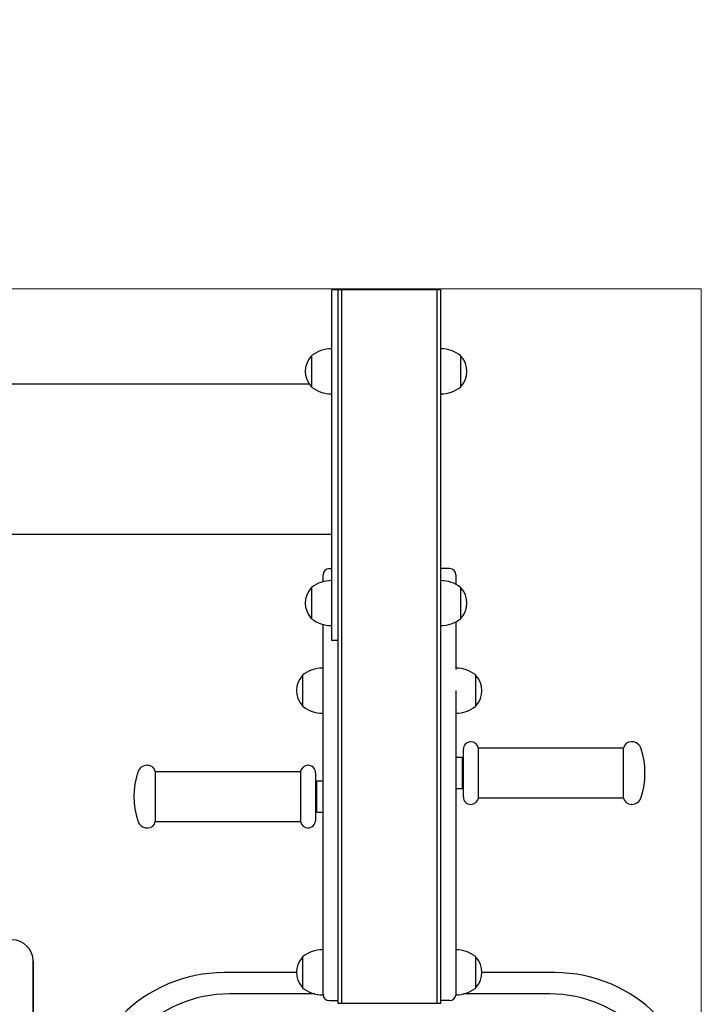
# Model space of a CAD drawing. Units: millimetres. Extents: x -1844 to 2516, y -1497 to 2533.
# Drawn here: x 472 to 1016, y 462 to 1248 of the extents above; entities that cross this region are included whole.
import ezdxf

# ---------------------------------------------------------------- set-up
doc = ezdxf.new("R2010")
doc.units = ezdxf.units.MM
for name, pattern in [('K5LT_AUXILIARY', [0]), ('K5LT_BASIC', [0]), ('K5LT_DASHED', [6, 4, -2])]:
    doc.linetypes.add(name, pattern=pattern)

# ---------------------------------------------------------------- blocks, each defined once
blk = doc.blocks.new('U0')
at = {"color": 9, "linetype": 'K5LT_AUXILIARY', "lineweight": 15, "true_color": 0xdca5c1}
for p, q in [((1015.95, 1033.08), (-344.05, 1033.08)), ((1015.95, 3.08), (1015.95, 1033.08))]:
    blk.add_line(p, q, dxfattribs=at)
blk = doc.blocks.new('U1')
at = {"color": 7, "linetype": 'K5LT_DASHED', "lineweight": 15}
blk.add_arc((1015.95, 1033.08), 1500, 0, 90, dxfattribs=at)

msp = doc.modelspace()

# ---------------------------------------------------------------- linework, layer by layer
at = {"color": 5, "linetype": 'K5LT_BASIC', "lineweight": 30, "true_color": 0x0000ff}
for p, q in [((725.95, 1032.07), (720.95, 1032.07)), ((720.95, 857.07), (720.95, 1032.07)), ((725.95, 857.07), (725.95, 1032.07)), ((725.95, 857.07), (725.95, 1032.07)), ((728.95, 1032.07), (725.95, 1032.07)), ((728.95, 857.07), (728.95, 1032.07)), ((804.95, 1032.07), (728.95, 1032.07)), ((728.95, 857.07), (728.95, 1032.07)), ((804.95, 857.07), (804.95, 1032.07)), ((807.95, 1032.07), (804.95, 1032.07)), ((804.95, 857.07), (804.95, 1032.07)), ((807.95, 857.07), (807.95, 1032.07)), ((720.75, 984.87), (720.75, 960.25)), ((704.27, 979), (704.27, 979)), ((704.42, 979.07), (704.63, 979.07)), ((704.63, 979.43), (704.63, 962.34)), ((823.86, 967.07), (823.86, 979.43)), ((824.07, 979.07), (823.86, 979.07)), ((704.63, 962.34), (704.63, 954.71)), ((720.75, 960.25), (720.75, 949.27)), ((823.86, 954.71), (823.86, 967.07)), ((-30.88, 957.07), (702.78, 957.07)), ((704.42, 955.07), (704.63, 955.07)), ((720.75, 957.07), (720.95, 957.07)), ((824.07, 955.07), (823.86, 955.07)), ((720.95, 781.98), (720.95, 857.07)), ((725.95, 781.98), (725.95, 857.07)), ((725.95, 637.07), (725.95, 857.07)), ((728.95, 637.07), (728.95, 857.07)), ((728.95, 637.07), (728.95, 857.07)), ((804.95, 637.07), (804.95, 857.07)), ((804.95, 637.07), (804.95, 857.07)), ((807.95, 637.07), (807.95, 857.07)), ((-49.05, 837.07), (720.95, 837.07)), ((713.95, 799.09), (713.95, 804.57)), ((718.95, 809.57), (720.95, 809.57)), ((814.95, 809.57), (807.95, 809.57)), ((819.95, 804.57), (819.95, 796.97)), ((704.63, 794.35), (704.63, 777.25)), ((720.75, 799.78), (720.75, 775.17)), ((823.86, 781.98), (823.86, 794.35)), ((704.27, 793.92), (704.27, 793.92)), ((704.42, 793.98), (704.63, 793.98)), ((824.07, 793.98), (823.86, 793.98)), ((720.95, 751.98), (720.95, 781.98)), ((823.86, 769.62), (823.86, 781.98)), ((704.63, 777.25), (704.63, 769.62)), ((720.75, 775.17), (720.75, 764.19)), ((704.42, 769.98), (704.63, 769.98)), ((713.95, 469.57), (713.95, 764.88)), ((819.95, 767), (819.95, 728.82)), ((824.07, 769.98), (823.86, 769.98)), ((725.95, 751.98), (720.95, 751.98)), ((697.27, 724), (697.27, 724)), ((697.42, 724.07), (697.63, 724.07)), ((697.63, 724.43), (697.63, 707.34)), ((713.75, 729.87), (713.75, 705.25)), ((835.86, 712.07), (835.86, 724.43)), ((836.07, 724.07), (835.86, 724.07)), ((819.95, 712.07), (819.95, 469.57)), ((835.86, 699.71), (835.86, 712.07)), ((697.42, 700.07), (697.63, 700.07)), ((697.63, 707.34), (697.63, 699.71)), ((713.75, 705.25), (713.75, 694.27)), ((836.07, 700.07), (835.86, 700.07)), ((832.03, 671.23), (831.95, 671.23)), ((960.36, 671.23), (959.87, 671.23)), ((825.95, 627.23), (825.95, 665.23)), ((825.95, 632.19), (825.95, 661.73)), ((953.95, 666.23), (837.95, 666.23)), ((837.95, 640.45), (837.95, 666.23)), ((953.95, 626.23), (953.95, 666.23)), ((824.95, 658.73), (819.95, 658.73)), ((824.95, 658.73), (824.95, 633.73)), ((825.95, 656.23), (824.95, 656.23)), ((573.54, 652.47), (574.03, 652.47)), ((579.95, 647.47), (695.95, 647.47)), ((579.95, 647.47), (579.95, 632.2)), ((695.95, 647.47), (695.95, 632.2)), ((701.87, 652.47), (701.95, 652.47)), ((707.95, 646.47), (707.95, 631.96)), ((707.95, 642.97), (707.95, 611.97)), ((707.95, 637.47), (708.95, 637.47)), ((708.95, 626.38), (708.95, 639.97)), ((708.95, 639.97), (713.95, 639.97)), ((725.95, 462.07), (725.95, 637.07)), ((728.95, 462.07), (728.95, 637.07)), ((728.95, 462.07), (728.95, 637.07)), ((804.95, 462.07), (804.95, 637.07)), ((804.95, 462.07), (804.95, 637.07)), ((807.95, 462.07), (807.95, 637.07)), ((837.95, 626.23), (837.95, 640.45)), ((579.95, 632.2), (579.95, 607.47)), ((695.95, 632.2), (695.95, 607.47)), ((707.95, 631.96), (707.95, 608.47)), ((824.95, 633.73), (819.95, 633.73)), ((825.95, 636.23), (824.95, 636.23)), ((825.95, 630.73), (825.95, 632.19)), ((708.95, 614.97), (708.95, 626.38)), ((953.95, 626.23), (837.95, 626.23)), ((967.99, 626.85), (967.99, 626.85)), ((707.95, 617.47), (708.95, 617.47)), ((708.95, 614.97), (713.95, 614.97)), ((832.03, 621.23), (831.95, 621.23)), ((960.36, 621.23), (959.87, 621.23)), ((579.95, 607.47), (695.95, 607.47)), ((573.54, 602.47), (574.03, 602.47)), ((701.87, 602.47), (701.95, 602.47)), ((713.75, 504.87), (713.75, 480.25)), ((482.44, 397.07), (482.44, 496.07)), ((482.44, 496.07), (482.44, 397.07)), ((697.27, 499), (697.27, 499)), ((697.42, 499.07), (697.63, 499.07)), ((697.63, 499.43), (697.63, 482.34)), ((835.86, 487.07), (835.86, 499.43)), ((836.07, 499.07), (835.86, 499.07)), ((692.75, 486.84), (634.95, 486.84)), ((697.63, 482.34), (697.63, 474.71)), ((713.95, 486.84), (713.75, 486.84)), ((713.75, 480.25), (713.75, 469.27)), ((835.86, 474.71), (835.86, 487.07)), ((898.95, 486.84), (840.75, 486.84)), ((697.42, 475.07), (697.63, 475.07)), ((836.07, 475.07), (835.86, 475.07)), ((707.45, 469.84), (638.95, 469.84)), ((713.95, 469.84), (713.75, 469.84)), ((718.95, 464.57), (725.95, 464.57)), ((814.95, 464.57), (807.95, 464.57)), ((894.95, 469.84), (826.05, 469.84)), ((728.95, 462.07), (725.95, 462.07)), ((804.95, 462.07), (728.95, 462.07)), ((807.95, 462.07), (804.95, 462.07))]:
    msp.add_line(p, q, dxfattribs=at)
for centre, radius, start, end in [((720.75, 958.87), 26.21, 90.44065, 127.73697), ((720.55, 984.87), 0.2, 0, 90.44065), ((807.75, 958.87), 26.21, 52.26303, 89.55935), ((717.75, 967.07), 18, 138.48689, 221.50206), ((704.42, 978.87), 0.2, 90, 138.47695), ((704.83, 979.43), 0.2, 127.73697, 180), ((823.66, 979.43), 0.2, 0, 52.26303), ((824.07, 978.87), 0.2, 41.52305, 90), ((810.75, 967.07), 18, 318.47792, 41.52208), ((704.42, 955.27), 0.2, 221.52305, 270), ((704.83, 954.71), 0.2, 180, 232.26303), ((720.75, 975.28), 26.21, 232.26303, 269.55935), ((807.75, 975.28), 26.21, 270.44065, 307.73697), ((823.66, 954.71), 0.2, 307.73697, 0), ((824.07, 955.27), 0.2, 270, 318.47695), ((720.55, 949.27), 0.2, 269.55935, 0), ((718.95, 804.57), 5, 90, 180), ((814.95, 804.57), 5, 0, 90), ((704.83, 794.35), 0.2, 127.73697, 180), ((720.75, 773.78), 26.21, 90.44065, 127.73697), ((720.55, 799.78), 0.2, 0, 90.44065), ((807.75, 773.78), 26.21, 52.26303, 89.55935), ((823.66, 794.35), 0.2, 0, 52.26303), ((717.75, 781.98), 18, 138.48689, 221.50206), ((704.42, 793.78), 0.2, 90, 138.47695), ((824.07, 793.78), 0.2, 41.52305, 90), ((810.75, 781.98), 18, 318.47792, 41.52208), ((704.42, 770.18), 0.2, 221.52305, 270), ((704.83, 769.62), 0.2, 180, 232.26303), ((720.75, 790.19), 26.21, 232.26303, 269.55935), ((720.55, 764.19), 0.2, 269.55935, 0), ((807.75, 790.19), 26.21, 270.44065, 307.73697), ((823.66, 769.62), 0.2, 307.73697, 0), ((824.07, 770.18), 0.2, 270, 318.47695), ((710.75, 712.07), 18, 138.48689, 221.50206), ((697.42, 723.87), 0.2, 90, 138.47695), ((697.83, 724.43), 0.2, 127.73697, 180), ((713.75, 703.87), 26.21, 90.44065, 127.73697), ((713.55, 729.87), 0.2, 0, 90.44065), ((819.75, 703.87), 26.21, 52.26303, 89.55935), ((835.66, 724.43), 0.2, 0, 52.26303), ((836.07, 723.87), 0.2, 41.52305, 90), ((822.75, 712.07), 18, 318.47792, 41.52208), ((697.42, 700.27), 0.2, 221.52305, 270), ((836.07, 700.27), 0.2, 270, 318.47695), ((697.83, 699.71), 0.2, 180, 232.26303), ((713.75, 720.28), 26.21, 232.26303, 269.55935), ((713.55, 694.27), 0.2, 269.55935, 0), ((819.75, 720.28), 26.21, 270.44065, 307.73697), ((835.66, 699.71), 0.2, 307.73697, 0), ((831.95, 665.23), 6, 90, 180), ((832.03, 665.23), 6, 9.59407, 90), ((959.87, 665.23), 6, 90, 170.40593), ((960.36, 663.23), 8, 17.35226, 90), ((905.95, 646.23), 65, 342.64626, 17.35032), ((627.95, 627.47), 65, 162.64774, 197.35226), ((573.54, 644.47), 8, 90, 162.64774), ((574.03, 646.47), 6, 9.59407, 90), ((701.87, 646.47), 6, 90, 170.40593), ((701.95, 646.47), 6, 0, 90), ((831.95, 627.23), 6, 180, 270), ((832.03, 627.23), 6, 270, 350.40593), ((959.87, 627.23), 6, 189.59407, 270), ((960.36, 629.23), 8, 270, 342.64774), ((573.54, 610.47), 8, 197.35226, 270), ((574.03, 608.47), 6, 270, 350.40593), ((701.87, 608.47), 6, 189.59407, 270), ((701.95, 608.47), 6, 270, 0), ((465.44, 496.07), 17, 0, 180), ((713.75, 478.87), 26.21, 90.44065, 127.73697), ((713.55, 504.87), 0.2, 0, 90.44065), ((819.75, 478.87), 26.21, 52.26303, 89.55935), ((710.75, 487.07), 18, 138.48689, 221.50206), ((697.42, 498.87), 0.2, 90, 138.47695), ((697.83, 499.43), 0.2, 127.73697, 180), ((835.66, 499.43), 0.2, 0, 52.26303), ((836.07, 498.87), 0.2, 41.52305, 90), ((822.75, 487.07), 18, 318.47792, 41.52208), ((634.95, 371.84), 115, 90, 180), ((898.95, 371.84), 115, 0, 90), ((697.42, 475.27), 0.2, 221.52305, 270), ((697.83, 474.71), 0.2, 180, 232.26303), ((713.75, 495.28), 26.21, 232.26303, 269.55935), ((819.75, 495.28), 26.21, 270.44065, 307.73697), ((835.66, 474.71), 0.2, 307.73697, 0), ((836.07, 475.27), 0.2, 270, 318.47695), ((638.95, 367.84), 102, 90, 136.10374), ((713.55, 469.27), 0.2, 269.55935, 0), ((718.95, 469.57), 5, 180, 270), ((814.95, 469.57), 5, 270, 354.28539), ((819.95, 469.27), 0.2, 263.30672, 270.44065), ((894.95, 367.84), 102, 43.89626, 90)]:
    msp.add_arc(centre, radius, start, end, dxfattribs=at)

# ---------------------------------------------------------------- block references
for name in ['U1', 'U0']:
    msp.add_blockref(name, (0, 0))

doc.saveas('drawing.dxf')
